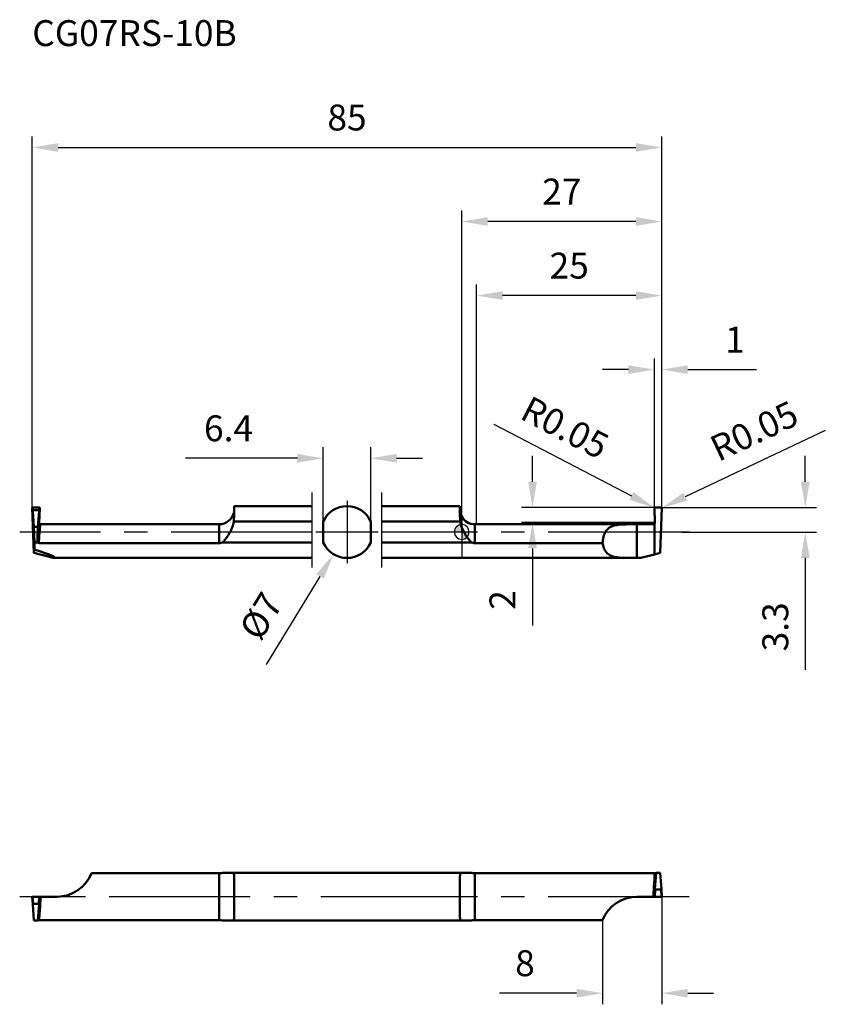
# Model space of a CAD drawing. Units: millimetres. Extents: x -60 to 49, y -64 to 69.
import ezdxf

# ---------------------------------------------------------------- set-up
doc = ezdxf.new("R2010")
doc.units = ezdxf.units.MM
doc.linetypes.add('CENTER2', pattern=[28.575, 19.05, -3.175, 3.175, -3.175])
for name, color, linetype, lineweight in [('1', 4, 'Continuous', 50), ('2', 7, 'Continuous', 25), ('4', 2, 'CENTER2', 25), ('cut', 1, 'Continuous', 25), ('nocut', 7, 'Continuous', 25), ('sk1', 4, 'Continuous', 50), ('sk2', 7, 'Continuous', 25), ('sk4', 2, 'CENTER2', 25), ('sk6', 5, 'Continuous', 35)]:
    doc.layers.add(name, color=color, linetype=linetype, lineweight=lineweight)
doc.styles.add('simplex', font='txt.shx', dxfattribs={"height": 3.5})
doc.dimstyles.new('コピー - ISO-25', dxfattribs={"dimscale": 0, "dimtxt": 3.5, "dimasz": 3.5, "dimexe": 1.5, "dimexo": 0, "dimgap": 2.3, "dimtad": 1, "dimdec": 8, "dimdsep": 46, "dimtxsty": 'simplex', "dimcen": 0.09, "dimclrd": 256, "dimclre": 256, "dimclrt": 256, "dimadec": 0, "dimazin": 0, "dimtfac": 1, "dimtofl": 0, "dimtmove": 0, "dimatfit": 3, "dimfxl": 1, "dimtolj": 1, "dimlwd": -1, "dimlwe": -1, "dimarcsym": 0})

# ---------------------------------------------------------------- blocks, each defined once
blk = doc.blocks.new('zero block')
h = blk.add_hatch(color=7)
h.paths.add_polyline_path([(0, 1, 0.414214), (-1, 0), (0, 0)])
h.paths.add_polyline_path([(1, 0), (0, 0), (0, -1, 0.414214)])
at = {"color": 7, "ltscale": 0.2}
for p, q in [((-1, 0), (1, 0)), ((0, -1), (0, 1))]:
    blk.add_line(p, q, dxfattribs=at)
for start, end in [(90, 180), (180, 270), (0, 90), (270, 0)]:
    blk.add_arc((0, 0), 1, start, end, dxfattribs=at)
blk = doc.blocks.new('*D2')
at = {"layer": '2'}
for p, q in [((46.38, 6.8), (46.38, 10.3)), ((26.95, 3.3), (47.88, 3.3)), ((29.7, 0), (47.88, 0)), ((46.38, -3.5), (46.38, -18.6))]:
    blk.add_line(p, q, dxfattribs=at)
for points in [[(45.79, 6.8), (46.96, 6.8), (46.38, 3.3)], [(46.96, -3.5), (45.79, -3.5), (46.38, 0)]]:
    blk.add_solid(points, dxfattribs=at)
at = {"layer": 'Defpoints', "color": 0}
for p in [(26.95, 3.3), (29.7, 0), (46.38, 0)]:
    blk.add_point(p, dxfattribs=at)
at = {"layer": '2', "insert": (42.33, -12.8), "char_height": 3.5, "attachment_point": 5, "rotation": 90, "style": 'simplex'}
blk.add_mtext('\\A1;3.3', dxfattribs=at)
blk = doc.blocks.new('*D3')
at = {"layer": '2'}
for p, q in [((49.08, 13.72), (30.16, 4.77)), ((26.86, 3.25), (27.04, 3.25)), ((26.95, 3.16), (26.95, 3.34))]:
    blk.add_line(p, q, dxfattribs=at)
blk.add_solid([(29.91, 5.3), (30.41, 4.24), (27, 3.27)], dxfattribs=at)
at = {"layer": 'Defpoints', "color": 0}
for p in [(26.95, 3.25), (27, 3.27)]:
    blk.add_point(p, dxfattribs=at)
at = {"layer": '2', "insert": (39.47, 13.65), "char_height": 3.5, "attachment_point": 5, "rotation": 25.3213, "style": 'simplex'}
blk.add_mtext('\\A1;R0.05', dxfattribs=at)
blk = doc.blocks.new('*D4')
at = {"layer": '2'}
for p, q in [((4.33, 14.55), (22.9, 4.89)), ((25.96, 3.25), (26.14, 3.25)), ((26.05, 3.16), (26.05, 3.34))]:
    blk.add_line(p, q, dxfattribs=at)
blk.add_solid([(22.63, 4.37), (23.17, 5.41), (26.01, 3.27)], dxfattribs=at)
at = {"layer": 'Defpoints', "color": 0}
for p in [(26.01, 3.27), (26.05, 3.25)]:
    blk.add_point(p, dxfattribs=at)
at = {"layer": '2', "insert": (13.93, 14.12), "char_height": 3.5, "attachment_point": 5, "rotation": 332.5228, "style": 'simplex'}
blk.add_mtext('\\A1;R0.05', dxfattribs=at)
blk = doc.blocks.new('*D5')
at = {"layer": 'Defpoints', "color": 0}
for p in [(-12.3, 9.96), (-18.7, 1.42), (-12.3, 1.42)]:
    blk.add_point(p, dxfattribs=at)
at = {"layer": 'sk2'}
for p, q in [((-18.7, 1.42), (-18.7, 11.46)), ((-12.3, 1.42), (-12.3, 11.46)), ((-22.2, 9.96), (-37.3, 9.96)), ((-8.8, 9.96), (-5.3, 9.96))]:
    blk.add_line(p, q, dxfattribs=at)
for points in [[(-22.2, 9.38), (-22.2, 10.55), (-18.7, 9.96)], [(-8.8, 10.55), (-8.8, 9.38), (-12.3, 9.96)]]:
    blk.add_solid(points, dxfattribs=at)
at = {"layer": 'sk2', "insert": (-31.5, 14.01), "char_height": 3.5, "attachment_point": 5, "style": 'simplex'}
blk.add_mtext('\\A1;6.4', dxfattribs=at)
blk = doc.blocks.new('*D6')
at = {"layer": 'Defpoints', "color": 0}
for p in [(-13.68, 2.99), (-17.32, -2.99)]:
    blk.add_point(p, dxfattribs=at)
at = {"layer": 'sk2'}
for p, q in [((-15.59, 0), (-15.41, 0)), ((-15.5, -0.09), (-15.5, 0.09)), ((-26.36, -17.9), (-19.13, -5.99))]:
    blk.add_line(p, q, dxfattribs=at)
blk.add_solid([(-18.63, -6.29), (-19.63, -5.68), (-17.32, -2.99)], dxfattribs=at)
at = {"layer": 'sk2', "insert": (-27.11, -11.34), "char_height": 3.5, "attachment_point": 5, "rotation": 58.7633, "style": 'simplex'}
blk.add_mtext('\\A1;%%c7', dxfattribs=at)
blk = doc.blocks.new('*D7')
at = {"layer": '2'}
for p, q in [((27, -49.24), (27, -63.77)), ((19, -52.41), (19, -63.77)), ((15.5, -62.27), (5.07, -62.27)), ((30.5, -62.27), (34, -62.27))]:
    blk.add_line(p, q, dxfattribs=at)
for points in [[(15.5, -62.86), (15.5, -61.69), (19, -62.27)], [(30.5, -61.69), (30.5, -62.86), (27, -62.27)]]:
    blk.add_solid(points, dxfattribs=at)
at = {"layer": 'Defpoints', "color": 0}
for p in [(27, -49.24), (19, -52.41), (19, -62.27)]:
    blk.add_point(p, dxfattribs=at)
at = {"layer": '2', "insert": (8.53, -58.22), "char_height": 3.5, "attachment_point": 5, "style": 'simplex'}
blk.add_mtext('\\A1;8', dxfattribs=at)
blk = doc.blocks.new('*D8')
at = {"layer": '2'}
for p, q in [((9.54, 6.8), (9.54, 10.3)), ((26.05, 3.3), (8.04, 3.3)), ((26.07, 1.3), (8.04, 1.3)), ((9.54, -2.2), (9.54, -12.63))]:
    blk.add_line(p, q, dxfattribs=at)
for points in [[(8.96, 6.8), (10.13, 6.8), (9.54, 3.3)], [(10.13, -2.2), (8.96, -2.2), (9.54, 1.3)]]:
    blk.add_solid(points, dxfattribs=at)
at = {"layer": 'Defpoints', "color": 0}
for p in [(26.05, 3.3), (9.54, 1.3), (26.07, 1.3)]:
    blk.add_point(p, dxfattribs=at)
at = {"layer": '2', "insert": (5.49, -9.17), "char_height": 3.5, "attachment_point": 5, "rotation": 90, "style": 'simplex'}
blk.add_mtext('\\A1;2', dxfattribs=at)
blk = doc.blocks.new('*D9')
at = {"layer": 'Defpoints', "color": 0}
for p in [(27, 51.93), (-58, 3.25), (27, 3.25)]:
    blk.add_point(p, dxfattribs=at)
at = {"layer": 'sk2'}
for p, q in [((-58, 3.25), (-58, 53.43)), ((27, 3.25), (27, 53.43)), ((-54.5, 51.93), (23.5, 51.93))]:
    blk.add_line(p, q, dxfattribs=at)
for points in [[(-54.5, 52.52), (-54.5, 51.35), (-58, 51.93)], [(23.5, 51.35), (23.5, 52.52), (27, 51.93)]]:
    blk.add_solid(points, dxfattribs=at)
at = {"layer": 'sk2', "insert": (-15.5, 55.98), "char_height": 3.5, "attachment_point": 5, "style": 'simplex'}
blk.add_mtext('\\A1;85', dxfattribs=at)
blk = doc.blocks.new('*D10')
at = {"layer": '2'}
for p, q in [((0, 0), (0, 43.43)), ((27, 3.25), (27, 43.43)), ((23.5, 41.93), (3.5, 41.93))]:
    blk.add_line(p, q, dxfattribs=at)
for points in [[(3.5, 42.52), (3.5, 41.35), (0, 41.93)], [(23.5, 41.35), (23.5, 42.52), (27, 41.93)]]:
    blk.add_solid(points, dxfattribs=at)
at = {"layer": 'Defpoints', "color": 0}
for p in [(0, 41.93), (27, 3.25), (0, 0)]:
    blk.add_point(p, dxfattribs=at)
at = {"layer": '2', "insert": (13.5, 45.98), "char_height": 3.5, "attachment_point": 5, "style": 'simplex'}
blk.add_mtext('\\A1;27', dxfattribs=at)
blk = doc.blocks.new('*D11')
at = {"layer": '2'}
for p, q in [((26, 3.25), (26, 23.43)), ((27, 3.25), (27, 23.43)), ((22.5, 21.93), (19, 21.93)), ((30.5, 21.93), (39.77, 21.93))]:
    blk.add_line(p, q, dxfattribs=at)
for points in [[(22.5, 21.35), (22.5, 22.52), (26, 21.93)], [(30.5, 22.52), (30.5, 21.35), (27, 21.93)]]:
    blk.add_solid(points, dxfattribs=at)
at = {"layer": 'Defpoints', "color": 0}
for p in [(26, 21.93), (26, 3.25), (27, 3.25)]:
    blk.add_point(p, dxfattribs=at)
at = {"layer": '2', "insert": (36.88, 25.98), "char_height": 3.5, "attachment_point": 5, "style": 'simplex'}
blk.add_mtext('\\A1;1', dxfattribs=at)
blk = doc.blocks.new('*D12')
at = {"layer": '2'}
for p, q in [((2, 1.05), (2, 33.43)), ((27, 3.25), (27, 33.43)), ((23.5, 31.93), (5.5, 31.93))]:
    blk.add_line(p, q, dxfattribs=at)
for points in [[(5.5, 32.52), (5.5, 31.35), (2, 31.93)], [(23.5, 31.35), (23.5, 32.52), (27, 31.93)]]:
    blk.add_solid(points, dxfattribs=at)
at = {"layer": 'Defpoints', "color": 0}
for p in [(2, 31.93), (27, 3.25), (2, 1.05)]:
    blk.add_point(p, dxfattribs=at)
at = {"layer": '2', "insert": (14.5, 35.98), "char_height": 3.5, "attachment_point": 5, "style": 'simplex'}
blk.add_mtext('\\A1;25', dxfattribs=at)

msp = doc.modelspace()

# ---------------------------------------------------------------- linework, layer by layer
at = {"layer": '1'}
for p, q in [((26.0695691, 1.256929), (26.00001306, 3.24878995)), ((26.05, 3.3), (26.95, 3.3)), ((26.99998633, 3.2487696), (26.78875982, -2.8)), ((1.75, 1.05), (1.75, -1.48352273)), ((25.86945458, 1.05), (1.75, 1.05)), ((23.65307544, 1.05), (23.65307544, -3.5)), ((25.99999784, -3.01134814), (25.99999503, 1.09832452)), ((25.99999503, 1.09832119), (25.99999784, -3.01134814)), ((0, -1.41774469), (1.33173318, -1.41774469)), ((18.99998504, -1.48352273), (1.75, -1.48352273)), ((0, -3.5), (24.17632426, -3.5)), ((25.99999784, -3.01134814), (24.17632426, -3.5)), ((26.78875982, -2.8), (25.99999784, -3.01134814)), ((0, -46.03916229), (1.33173318, -46.03916229)), ((1.75, -46.06912122), (1.75, -52.40920335)), ((25.99999784, -46.06912125), (1.75000001, -46.06912125)), ((25.99999784, -49.2391623), (25.99999784, -46.06912123)), ((25.99999784, -46.06912123), (25.99999784, -49.23916229)), ((26.11043127, -46.06912129), (25.99999784, -46.06912129)), ((26.22867001, -46.03916229), (26.05819655, -48.20780608)), ((26.22180043, -46.04515405), (26.21595187, -46.04785201)), ((26.22851085, -46.04178505), (26.22180043, -46.04515405)), ((26.22867001, -46.03916229), (26.77132999, -46.03916229)), ((26.77132999, -46.03916229), (26.94180345, -48.20780608)), ((25.97535699, -47.40805553), (25.96259835, -47.59063165)), ((26.05801082, -48.2105581), (25.99999994, -49.23916229)), ((26.05, -49.23916229), (26.10357779, -48.28916229)), ((26.058029, -48.21055858), (26.05819655, -48.20780608)), ((26.10357779, -48.28916229), (26.89642221, -48.28916229)), ((26.89642221, -48.28916229), (26.95, -49.23916229)), ((26.94180345, -48.20780608), (26.94197108, -48.21055857)), ((27.00000006, -49.23916229), (26.94198918, -48.2105581)), ((23.65307544, -49.23916229), (25.99999503, -49.23916229)), ((26.00000525, -49.23916229), (26.99999223, -49.23916229)), ((0, -52.43916229), (1.33173318, -52.43916229)), ((18.99998504, -52.40920335), (1.75, -52.40920335))]:
    msp.add_line(p, q, dxfattribs=at)
for centre, radius, start, end in [((1.75, 3.05), 2, 208.9550243718, 270), ((23.65307544, -54.23916229), 5, 90.0000000029, 158.5313682117)]:
    msp.add_arc(centre, radius, start, end, dxfattribs=at)
for points, knots in [([(26.05, 3.3), (26.04339092, 3.3), (26.03002329, 3.29735927), (26.01319354, 3.28592327), (26.00216855, 3.26882249), (25.99985307, 3.25539607), (26.00001306, 3.24878995)], [0, 0, 0, 0, 0.250060404, 0.5000243261, 0.7499782391, 1, 1, 1, 1]), ([(26.99998633, 3.2487696), (27.00014906, 3.25537798), (26.9978375, 3.26880985), (26.98681255, 3.28591798), (26.96998016, 3.29735833), (26.95661007, 3.3), (26.95, 3.3)], [0, 0, 0, 0, 0.2500468839, 0.5000114689, 0.7499647823, 1, 1, 1, 1]), ([(0, 0.64490388), (0.00207153, 0.63926511), (0.09885557, 0.37736569), (0.27720246, 0.00089488), (0.55922129, -0.46635876), (0.79198915, -0.80337119), (1.04511132, -1.12496311), (1.23039719, -1.3264799), (1.33173318, -1.41774469)], [0.24434753784, 0.24434753784, 0.24434753784, 0.24434753784, 0.2498434808, 0.4998033086, 0.6248680708, 0.7499286277, 0.8749799317, 1, 1, 1, 1]), ([(18.99998504, -1.48352273), (19.02444554, -1.20833573), (19.08209135, -0.80696227), (19.23506936, -0.30710699), (19.38578928, 0.0181715), (19.58003956, 0.29757997), (19.8189129, 0.52595702), (20.09854436, 0.70239257), (20.41287831, 0.83165743), (20.75654371, 0.92178233), (21.25967467, 1.00253881), (21.93536896, 1.04257316), (22.78050029, 1.05064021), (23.35915236, 1.05), (23.65307144, 1.05)], [0, 0, 0, 0, 0.1347902711, 0.1966794942, 0.2545007901, 0.3089923099, 0.3617202867, 0.4146225987, 0.4693534705, 0.5268984904, 0.5875916277, 0.7176992831, 0.8565998819, 1, 1, 1, 1]), ([(25.99999503, 1.09832452), (26.022457, 1.11761001), (26.05917059, 1.16692686), (26.07059885, 1.22734172), (26.0695691, 1.256929)], [0, 0, 0, 0, 0.5000003405, 1, 1, 1, 1]), ([(1.33173318, -1.41774469), (1.43262148, -1.4500524), (1.57306434, -1.47794977), (1.71447795, -1.48352273), (1.75, -1.48352273)], [0, 0, 0, 0, 0.7488846474, 1, 1, 1, 1]), ([(23.65307158, -3.5), (23.37553144, -3.5), (22.82820454, -3.50044166), (22.02634907, -3.49459624), (21.2691807, -3.45915803), (20.57655103, -3.35926986), (20.05767802, -3.17312688), (19.71680762, -2.94050191), (19.42384314, -2.64847797), (19.1534601, -2.1575649), (19.04321655, -1.71841638), (18.99998504, -1.48352273)], [0, 0, 0, 0, 0.1464174612, 0.2887422365, 0.4230332519, 0.5460164219, 0.6570590156, 0.7098395891, 0.7625734895, 0.8739995692, 1, 1, 1, 1]), ([(1.75000001, -46.06912125), (1.71449963, -46.06912125), (1.57466068, -46.06653619), (1.43504458, -46.05381985), (1.33173318, -46.03916229)], [0, 0, 0, 0, 0.2538526649, 1, 1, 1, 1]), ([(26.11042959, -46.06912177), (26.1058734, -46.09077761), (26.09697314, -46.1404703), (26.08446863, -46.22440511), (26.07133211, -46.32654244), (26.05185222, -46.49714691), (26.02719521, -46.75047493), (26.00926254, -46.96399169), (25.99999781, -47.08081776)], [0, 0, 0, 0, 0.0652094172, 0.1487029531, 0.2500457172, 0.3686344001, 0.6546724693, 1, 1, 1, 1]), ([(26.21595187, -46.04785201), (26.20873545, -46.05105157), (26.17503346, -46.0638672), (26.13855728, -46.06912127), (26.11043127, -46.06912129)], [0, 0, 0, 0, 0.2191541233, 1, 1, 1, 1]), ([(25.96259835, -47.59063165), (25.95382954, -47.71923649), (25.91826389, -48.26848105), (25.8890213, -48.81812718), (25.86949529, -49.23916358)], [0, 0, 0, 0, 0.2342028096, 1, 1, 1, 1]), ([(25.99999803, -47.08081337), (25.9979175, -47.10704835), (25.98938634, -47.21610487), (25.98129762, -47.32519583), (25.97536019, -47.40805568)], [0, 0, 0, 0, 0.2405835314, 1, 1, 1, 1]), ([(26.12351145, -47.37779892), (26.10617698, -47.38782408), (26.06542128, -47.4026981), (26.02269504, -47.40782926), (25.99999882, -47.40837356)], [0, 0, 0, 0, 0.4686610159, 1, 1, 1, 1]), ([(26.10357779, -48.28916229), (26.09839296, -48.28916229), (26.08846737, -48.28659623), (26.07728474, -48.27774888), (26.06965523, -48.26727807), (26.0626866, -48.25279894), (26.05809403, -48.23369768), (26.05757928, -48.21819811), (26.0580107, -48.21055806)], [0, 0, 0, 0, 0.1549770749, 0.2928029809, 0.4189461467, 0.539213935, 0.7712717081, 1, 1, 1, 1]), ([(26.94198931, -48.21055806), (26.94242072, -48.21819814), (26.94190595, -48.23369779), (26.93731338, -48.25279917), (26.93034458, -48.26727836), (26.92271501, -48.27774922), (26.91153232, -48.28659637), (26.90160689, -48.28916229), (26.89642221, -48.28916229)], [0, 0, 0, 0, 0.2287292366, 0.4607882433, 0.5810570253, 0.7072015273, 0.8450274992, 1, 1, 1, 1]), ([(1.33173318, -52.43916229), (1.36563372, -52.43435257), (1.50439389, -52.41693676), (1.64439689, -52.40920335), (1.75, -52.40920335)], [0, 0, 0, 0, 0.2448460052, 1, 1, 1, 1])]:
    msp.add_open_spline(points, degree=3, knots=knots, dxfattribs=at)
for points in [[(25.86945458, 1.05), (25.91585351, 1.04999281), (25.96479308, 1.068094), (25.99999503, 1.09832119)], [(25.99999859, -47.40841411), (25.99178402, -47.40860646), (25.98355795, -47.40848389), (25.97535015, -47.40809911)]]:
    msp.add_open_spline(points, degree=3, dxfattribs=at)
at = {"layer": '4'}
for p, q in [((30.69722906, 0), (0, 0)), ((30.69722906, -49.23916229), (0, -49.23916229))]:
    msp.add_line(p, q, dxfattribs=at)
at = {"layer": 'cut'}
for p, q in [((26.0695691, 1.256929), (26.00001306, 3.24878995)), ((26.05, 3.3), (26.95, 3.3)), ((26.99998633, 3.2487696), (26.78875982, -2.8)), ((25.99999784, -3.01134814), (25.99999503, 1.09832452)), ((25.99999503, 1.09832119), (25.99999784, -3.01134814)), ((26.78875982, -2.8), (25.99999784, -3.01134814))]:
    msp.add_line(p, q, dxfattribs=at)
for points, knots in [([(26.05, 3.3), (26.04339092, 3.3), (26.03002329, 3.29735927), (26.01319354, 3.28592327), (26.00216855, 3.26882249), (25.99985307, 3.25539607), (26.00001306, 3.24878995)], [0, 0, 0, 0, 0.250060404, 0.5000243261, 0.7499782391, 1, 1, 1, 1]), ([(26.99998633, 3.2487696), (27.00014906, 3.25537798), (26.9978375, 3.26880985), (26.98681255, 3.28591798), (26.96998016, 3.29735833), (26.95661007, 3.3), (26.95, 3.3)], [0, 0, 0, 0, 0.2500468839, 0.5000114689, 0.7499647823, 1, 1, 1, 1]), ([(25.99999503, 1.09832452), (26.022457, 1.11761001), (26.05917059, 1.16692686), (26.07059885, 1.22734172), (26.0695691, 1.256929)], [0, 0, 0, 0, 0.5000003405, 1, 1, 1, 1])]:
    msp.add_open_spline(points, degree=3, knots=knots, dxfattribs=at)
at = {"layer": 'nocut'}
for p, q in [((0, 2.08175416), (0, -3.5)), ((25.86945458, 1.05), (1.75, 1.05)), ((25.99999784, -3.01134814), (25.99999503, 1.09832452)), ((25.99999503, 1.09832119), (25.99999784, -3.01134814)), ((0, -3.5), (24.17632426, -3.5)), ((25.99999784, -3.01134814), (24.17632426, -3.5))]:
    msp.add_line(p, q, dxfattribs=at)
msp.add_arc((1.75, 3.05), 2, 208.9550243718, 270, dxfattribs=at)
msp.add_open_spline([(25.86945458, 1.05), (25.91585351, 1.04999281), (25.96479308, 1.068094), (25.99999503, 1.09832119)], degree=3, dxfattribs=at)
at = {"layer": 'sk1'}
for p, q in [((-57.99998751, 3.24876955), (-57.94180345, 2.87287206)), ((-57.99998633, 3.2487696), (-57.78875982, -2.8)), ((-57.89642221, 2.95422828), (-57.95, 3.3)), ((-57.05, 3.3), (-57.95, 3.3)), ((-57.77132999, 0.70422828), (-57.94180345, 2.87287206)), ((-57.10357779, 2.95422828), (-57.89642221, 2.95422828)), ((-57.22867001, 0.70422828), (-57.05819655, 2.87287206)), ((-57.05, 3.3), (-57.10357779, 2.95422828)), ((-57.06957067, 1.25688436), (-57.00001306, 3.24878995)), ((-57.05819655, 2.87287206), (-57.00001178, 3.2487899)), ((-30.75, 3.5), (-30.75, 2.38011364)), ((-30.75, 3.5), (-20.2, 3.5)), ((-10.8, 3.5), (-0.25, 3.5)), ((-0.25, 2.38011364), (-0.25, 3.5)), ((-20.2, 1.41774469), (-30.79461554, 1.41774469)), ((-18.7, -1.41774469), (-18.7, 1.41774469)), ((-12.3, 1.41774469), (-12.3, -1.41774469)), ((-0.20538446, 1.41774469), (-10.8, 1.41774469)), ((-57.69722906, -1.41774469), (-57.77132999, 0.70422828)), ((-57.22867001, 0.70422828), (-57.77132999, 0.70422828)), ((-57.22867001, 0.70422828), (-57.28558114, -0.92549362)), ((-56.86939677, 1.05), (-32.75, 1.05)), ((-32.75, -1.48352285), (-32.75, 1.05)), ((-57.78875982, -2.8), (-57.69117496, -2.35319697)), ((-57.69722906, -1.41774469), (-57.23334328, -1.41774469)), ((-32.75, -1.48352285), (-57.11043068, -1.48352285)), ((-32.33173318, -1.41774469), (-20.2, -1.41774469)), ((-10.8, -1.41774469), (0, -1.41774469)), ((-57.78875982, -2.8), (-55.17632426, -3.5)), ((-55.17632426, -3.5), (-20.2, -3.5)), ((-10.8, -3.5), (0, -3.5)), ((-32.75, -46.06912123), (-49.99998504, -46.06912123)), ((-32.75, -52.40920338), (-32.75, -46.06912123)), ((-32.33173318, -46.03916229), (0, -46.03916229)), ((-30.75, -46.6730253), (-30.75, -51.80529929)), ((-0.25, -51.80529929), (-0.25, -46.6730253)), ((-57.99998751, -49.2391623), (-57.94180345, -50.27051851)), ((-57.99998633, -49.23916229), (-54.65307544, -49.23916229)), ((-57.89642221, -50.18916229), (-57.95, -49.23916229)), ((-57.77132999, -52.43916229), (-57.94180345, -50.27051851)), ((-57.10357779, -50.18916229), (-57.89642221, -50.18916229)), ((-57.22867001, -52.43916229), (-57.05819655, -50.27051851)), ((-57.05, -49.23916229), (-57.10357779, -50.18916229)), ((-57.05819655, -50.27051851), (-57.00001178, -49.23916231)), ((-56.98740838, -51.23439947), (-56.97535711, -51.0702251)), ((-57.22867001, -52.43916229), (-57.77132999, -52.43916229)), ((-32.75, -52.40920338), (-57.11043068, -52.40920338)), ((-32.33173318, -52.43916229), (0, -52.43916229))]:
    msp.add_line(p, q, dxfattribs=at)
for centre, radius, start, end in [((-15.5, 0), 3.5, 23.8955081862, 156.1044918138), ((1.75, 3.05), 2, 180, 208.955024372), ((-32.75, 3.05), 2, 270, 344.9999999998), ((-15.5, 0), 3.5, 203.8955081862, 336.1044918138), ((-54.65307544, -44.23916229), 5, 270.0000000028, 338.5313682114)]:
    msp.add_arc(centre, radius, start, end, dxfattribs=at)
for centre, major_axis, ratio, start_param, end_param in [((-57.88653798, 0), (-0.12245599, 3.49999592), 0.0436342443, 3.9734942456, 4.2938070357), ((-68.23850208, 0), (13.27715116, -3.45011613), 0.0443477118, 6.1141496874, 6.9475779297)]:
    msp.add_ellipse(centre, major_axis=major_axis, ratio=ratio, start_param=start_param, end_param=end_param, dxfattribs=at)
for points, knots in [([(-57.99998633, 3.2487696), (-58.00030535, 3.26172461), (-57.99007837, 3.28910681), (-57.96295651, 3.3), (-57.95, 3.3)], [0, 0, 0, 0, 0.500047034, 1, 1, 1, 1]), ([(-57.89642221, 2.95422828), (-57.90627626, 2.95422828), (-57.92447464, 2.94415332), (-57.94044394, 2.9135713), (-57.94303824, 2.88858029), (-57.94180345, 2.87287206)], [0, 0, 0, 0, 0.289625018, 0.5368879941, 1, 1, 1, 1]), ([(-57.10357779, 2.95422828), (-57.09372374, 2.95422828), (-57.07552536, 2.94415331), (-57.05955606, 2.91357129), (-57.05696176, 2.88858029), (-57.05819655, 2.87287206)], [0, 0, 0, 0, 0.2896251153, 0.5368880444, 1, 1, 1, 1]), ([(-57.05, 3.3), (-57.03704347, 3.3), (-57.00992505, 3.28911276), (-56.99969944, 3.2617395), (-57.00001306, 3.24878995)], [0, 0, 0, 0, 0.5000614384, 1, 1, 1, 1]), ([(-32.33173318, -1.41774469), (-32.23039719, -1.3264799), (-32.0451113, -1.12496312), (-31.79198914, -0.80337119), (-31.55922129, -0.46635875), (-31.27720246, 0.00089489), (-30.98433185, 0.61911274), (-30.83791441, 1.14866995), (-30.79461554, 1.41774469)], [0, 0, 0, 0, 0.1250200685, 0.2500713768, 0.3751319356, 0.5001966939, 0.7501565201, 1, 1, 1, 1]), ([(-30.79461554, 1.41774469), (-30.78617836, 1.50396487), (-30.75981625, 1.82412925), (-30.75, 2.14553326), (-30.75, 2.38011364)], [0, 0, 0, 0, 0.2697032237, 1, 1, 1, 1]), ([(-0.25, 2.38011364), (-0.25, 2.30667604), (-0.2468778, 1.98550214), (-0.22951406, 1.66432678), (-0.20538446, 1.41774469)], [0, 0, 0, 0, 0.2286368846, 1, 1, 1, 1]), ([(-57.17504699, 0.65726667), (-57.19798736, 0.42550721), (-57.23897697, -0.10189416), (-57.27015663, -0.62988537), (-57.28558114, -0.92549362)], [0, 0, 0, 0, 0.4403308281, 1, 1, 1, 1]), ([(-57.17504485, 0.65728921), (-57.1751506, 0.63629917), (-57.16437991, 0.59048769), (-57.10336545, 0.51375686), (-57.02570738, 0.48667198), (-56.97535705, 0.48508994)], [0, 0, 0, 0, 0.2194988852, 0.473218926, 1, 1, 1, 1]), ([(-57.06956946, 1.2569189), (-57.07471021, 1.25662159), (-57.08551145, 1.24121543), (-57.09536603, 1.21240422), (-57.1080922, 1.16307704), (-57.12059722, 1.0965662), (-57.13401137, 1.01134345), (-57.15367721, 0.86316288), (-57.16656113, 0.74299654), (-57.17504699, 0.65726667)], [0, 0, 0, 0, 0.0251678912, 0.0768656555, 0.158078815, 0.2690932035, 0.4095593302, 0.5789394538, 1, 1, 1, 1]), ([(-57.11042952, -1.48352303), (-57.09280294, -1.11283825), (-57.05594773, -0.45606622), (-57.00531715, 0.19996094), (-56.97535711, 0.48508941)], [0, 0, 0, 0, 0.5641571984, 1, 1, 1, 1]), ([(-56.86939677, 1.05), (-56.92152004, 1.0499886), (-57.03034015, 1.09452205), (-57.0713784, 1.20479381), (-57.06957067, 1.25688436)], [0, 0, 0, 0, 0.5000064957, 1, 1, 1, 1]), ([(-56.97535655, 0.48508937), (-56.96683917, 0.56614888), (-56.95082833, 0.70652902), (-56.92706622, 0.86804447), (-56.90817388, 0.96271055), (-56.89530599, 1.0088783), (-56.88558622, 1.03608595), (-56.87442169, 1.04999989), (-56.86949796, 1.04999999)], [0, 0, 0, 0, 0.4215161689, 0.7313000598, 0.8420951863, 0.9230327966, 0.9745363728, 1, 1, 1, 1]), ([(-57.28558114, -0.92549362), (-57.28846776, -1.00812411), (-57.2807417, -1.1738803), (-57.25341143, -1.33752782), (-57.23334328, -1.41774469)], [0, 0, 0, 0, 0.4999753982, 1, 1, 1, 1]), ([(-57.23334328, -1.41774469), (-57.21876901, -1.43619229), (-57.18299422, -1.46962111), (-57.13462447, -1.48352287), (-57.11043027, -1.48352289)], [0, 0, 0, 0, 0.4928294708, 1, 1, 1, 1]), ([(-32.75000224, -1.48352289), (-32.71448004, -1.48352289), (-32.57306561, -1.47795113), (-32.43262207, -1.45005259), (-32.33173318, -1.41774469)], [0, 0, 0, 0, 0.2511150359, 1, 1, 1, 1]), ([(-32.33173318, -46.03916229), (-32.36563372, -46.04397201), (-32.50439389, -46.06138783), (-32.64439689, -46.06912123), (-32.75, -46.06912123)], [0, 0, 0, 0, 0.2448460052, 1, 1, 1, 1]), ([(-30.75, -46.6730253), (-30.75, -46.55395278), (-30.75350785, -46.34203523), (-30.77455834, -46.12997149), (-30.79461554, -46.03916229)], [0, 0, 0, 0, 0.5614764333, 1, 1, 1, 1]), ([(-0.20538446, -46.03916229), (-0.22544166, -46.1299715), (-0.24649241, -46.34203522), (-0.25, -46.55395278), (-0.25, -46.6730253)], [0, 0, 0, 0, 0.4385236033, 1, 1, 1, 1]), ([(-57.89642221, -50.18916229), (-57.90627626, -50.18916229), (-57.92447464, -50.19923725), (-57.94044394, -50.22981927), (-57.94303824, -50.25481028), (-57.94180345, -50.27051851)], [0, 0, 0, 0, 0.289625018, 0.5368879941, 1, 1, 1, 1]), ([(-57.10357779, -50.18916229), (-57.09372374, -50.18916229), (-57.07552536, -50.19923725), (-57.05955606, -50.22981928), (-57.05696176, -50.25481028), (-57.05819655, -50.27051851)], [0, 0, 0, 0, 0.2896251153, 0.5368880444, 1, 1, 1, 1]), ([(-56.97535655, -51.07022511), (-56.97099771, -51.00939453), (-56.95308079, -50.75267568), (-56.93688475, -50.49583805), (-56.9252843, -50.29982462)], [0, 0, 0, 0, 0.2369855009, 1, 1, 1, 1]), ([(-56.9252843, -50.29982462), (-56.92018258, -50.21362055), (-56.89988794, -49.86015753), (-56.88189903, -49.50656279), (-56.86949796, -49.23916028)], [0, 0, 0, 0, 0.2439095273, 1, 1, 1, 1]), ([(-57.12376208, -51.10068163), (-57.11341028, -51.09464776), (-57.06658189, -51.07402603), (-57.01422829, -51.06843335), (-56.97535705, -51.07022432)], [0, 0, 0, 0, 0.2354276642, 1, 1, 1, 1]), ([(-57.11042952, -52.40920283), (-57.09864663, -52.35319816), (-57.07797276, -52.21085109), (-57.04869775, -51.95554031), (-57.01762271, -51.62027434), (-56.99767502, -51.37086647), (-56.98740838, -51.23439947)], [0, 0, 0, 0, 0.1452976986, 0.3647698575, 0.6525578524, 1, 1, 1, 1]), ([(-30.79461554, -52.43916229), (-30.77455834, -52.34835308), (-30.75350759, -52.13628936), (-30.75, -51.9243718), (-30.75, -51.80529929)], [0, 0, 0, 0, 0.4385236033, 1, 1, 1, 1]), ([(-0.25, -51.80529929), (-0.25, -51.92437181), (-0.24649215, -52.13628935), (-0.22544166, -52.34835309), (-0.20538446, -52.43916229)], [0, 0, 0, 0, 0.5614764333, 1, 1, 1, 1]), ([(-57.23334328, -52.43916229), (-57.22560521, -52.43482285), (-57.1872361, -52.41658426), (-57.14396914, -52.40920329), (-57.11043027, -52.40920328)], [0, 0, 0, 0, 0.2091874658, 1, 1, 1, 1]), ([(-32.75000224, -52.40920328), (-32.71450168, -52.40920328), (-32.57466199, -52.41178831), (-32.43504513, -52.42450465), (-32.33173318, -52.43916229)], [0, 0, 0, 0, 0.2538526527, 1, 1, 1, 1])]:
    msp.add_open_spline(points, degree=3, knots=knots, dxfattribs=at)
msp.add_open_spline([(-0.20538446, 1.41774469), (-0.16303805, 1.15458893), (-0.09209952, 0.89560134), (0, 0.64490388)], degree=3, dxfattribs=at)
at = {"layer": 'sk4'}
for p, q in [((-20.2, -4.76459329), (-20.2, 5.31841276)), ((-10.8, -4.76459329), (-10.8, 5.31841276)), ((-15.5, 4.19728902), (-15.5, -4.19728902)), ((-20.2, 0), (-59.69722906, 0)), ((-11.30271098, 0), (-19.69728902, 0)), ((0, 0), (-10.8, 0)), ((0, -49.23916229), (-59.69722906, -49.23916229))]:
    msp.add_line(p, q, dxfattribs=at)

# ---------------------------------------------------------------- block references
at = {"rotation": 180}
msp.add_blockref('zero block', (0, 0), dxfattribs=at)

# ---------------------------------------------------------------- texts
at = {"layer": 'sk6', "insert": (-58, 69.12512188), "char_height": 3.5, "width": 0.1549, "attachment_point": 1, "style": 'simplex'}
msp.add_mtext('CG07RS-10B', dxfattribs=at)

# ---------------------------------------------------------------- dimensions: what is measured, and where the dimension line sits
at = {"layer": '2'}
for base, p2, picture, middle in [((0, 41.9331044493), (0, 0), '*D10', (13.5, 45.9831044493)), ((2, 31.9331044493), (2, 1.05), '*D12', (14.5, 35.9831044493))]:
    dim = msp.add_linear_dim(base=base, p1=(27, 3.25), p2=p2, dimstyle='コピー - ISO-25', override={"dimscale": 1}, dxfattribs=at)
    dim.commit()
    dim.dimension.update_dxf_attribs({"geometry": picture, "text_midpoint": middle})
for base, p1, p2, picture, middle in [((26, 21.93310445), (27, 3.25), (26, 3.25), '*D11', (36.88333333, 21.93310445)), ((19.0000000636, -62.2721646789), (27.0000000636, -49.2391622913), (19.0000000636, -52.4091651452), '*D7', (8.5333333969, -62.2721646789))]:
    dim = msp.add_linear_dim(base=base, p1=p1, p2=p2, dimstyle='コピー - ISO-25', override={"dimscale": 1}, dxfattribs=at)
    dim.commit()
    dim.dimension.update_dxf_attribs({"geometry": picture, "text_midpoint": middle, "dimtype": 160})
for center, mpoint, picture, middle in [((26.05, 3.25), (26.00564026, 3.27306975), '*D4', (13.93054374, 14.11779912)), ((26.95, 3.25), (26.995196163, 3.271384733), '*D3', (39.4696935, 13.654208401))]:
    dim = msp.add_radius_dim(center=center, mpoint=mpoint, dimstyle='コピー - ISO-25', override={"dimscale": 1}, dxfattribs=at)
    dim.commit()
    dim.dimension.update_dxf_attribs({"geometry": picture, "text_midpoint": middle})
for base, p1, p2, picture, middle in [((9.54299241, 1.3), (26.05, 3.3), (26.06628851, 1.3), '*D8', (5.49299241, -9.16666667)), ((46.37802339, 0), (26.95, 3.3), (29.69722906, 0), '*D2', (42.32802339, -12.8))]:
    dim = msp.add_linear_dim(base=base, p1=p1, p2=p2, angle=90, dimstyle='コピー - ISO-25', override={"dimscale": 1}, dxfattribs=at)
    dim.commit()
    dim.dimension.update_dxf_attribs({"geometry": picture, "text_midpoint": middle})
at = {"layer": 'sk2'}
dim = msp.add_linear_dim(base=(27, 51.9331044493), p1=(-58, 3.2506469913), p2=(27, 3.25), dimstyle='コピー - ISO-25', override={"dimscale": 1}, dxfattribs=at)
dim.commit()
dim.dimension.update_dxf_attribs({"geometry": '*D9', "text_midpoint": (-15.5, 55.9831044493)})
dim = msp.add_linear_dim(base=(-12.3, 9.9624893898), p1=(-18.7, 1.4177446879), p2=(-12.3, 1.4177446879), dimstyle='コピー - ISO-25', override={"dimscale": 1}, dxfattribs=at)
dim.commit()
dim.dimension.update_dxf_attribs({"geometry": '*D5', "text_midpoint": (-31.5, 9.9624893898), "dimtype": 160})
dim = msp.add_diameter_dim_2p(p1=(-13.6849893031, 2.9926136019), p2=(-17.3150106969, -2.9926136019), dimstyle='コピー - ISO-25', override={"dimscale": 1}, dxfattribs=at)
dim.commit()
dim.dimension.update_dxf_attribs({"geometry": '*D6', "text_midpoint": (-23.2147971952, -12.7202594792), "dimtype": 163})

doc.saveas('drawing.dxf')
